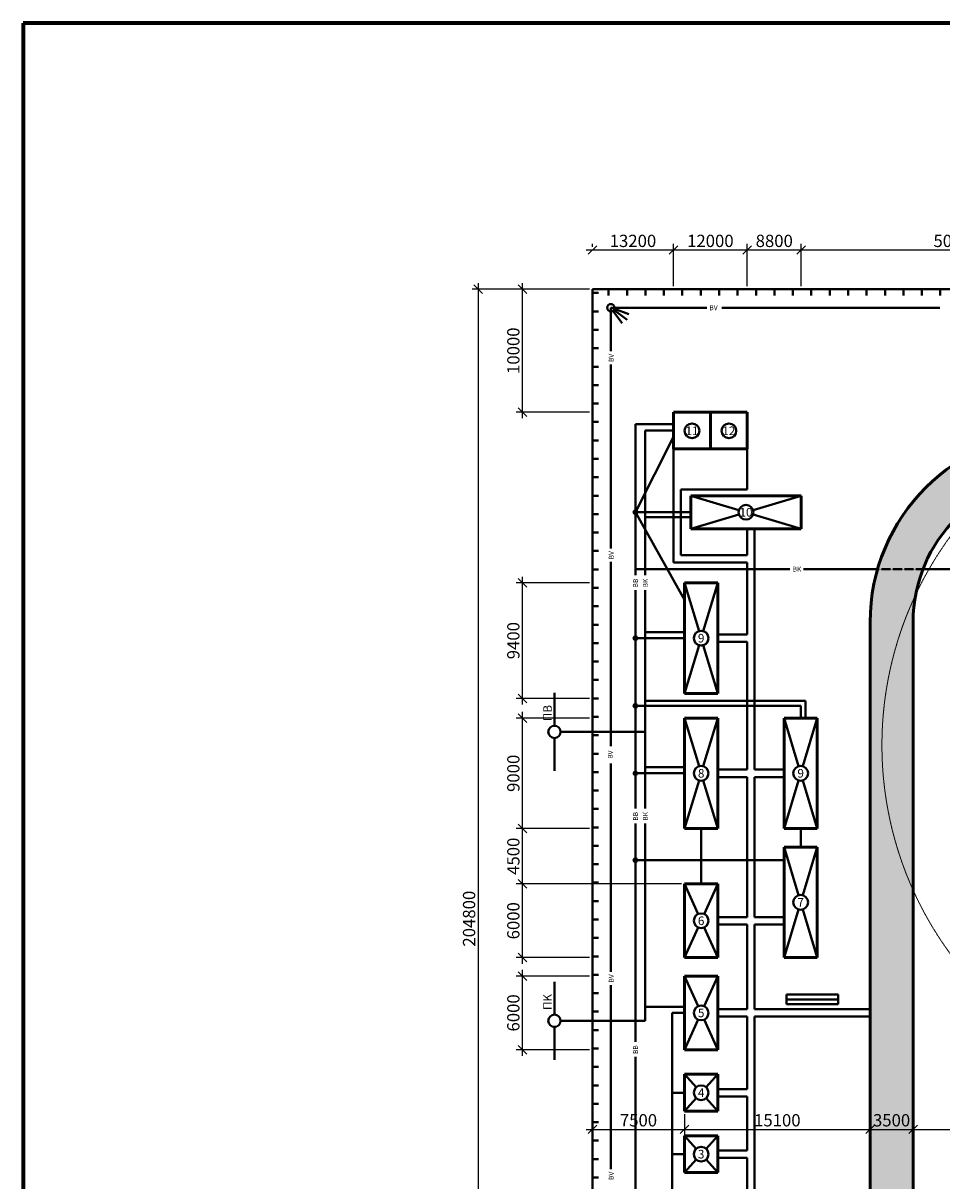
# Model space of a CAD drawing. Units: millimetres. Extents: x 57047 to 383640, y 71922 to 305722.
# Drawn here: x 57047 to 131820, y 211487 to 305722 of the extents above; entities that cross this region are included whole.
import ezdxf
from ezdxf.enums import TextEntityAlignment as Align

# ---------------------------------------------------------------- set-up
doc = ezdxf.new("R2010")
doc.units = ezdxf.units.MM
doc.header["$MEASUREMENT"] = 0
doc.linetypes.add('ACAD_ISO02W100', pattern=[15, 12, -3])
doc.linetypes.add('ACAD_ISO10W100', pattern=[18, 12, -3, 0, -3])
doc.layers.get('0').update_dxf_attribs({"lineweight": 40})
for name, color, linetype in [('ЗаливкА', 7, 'Continuous'), ('К стройгенплану', 7, 'Continuous'), ('Опасная зона', 7, 'Continuous')]:
    doc.layers.add(name, color=color, linetype=linetype)
doc.layers.add('Размеры', color=6, linetype='Continuous', lineweight=9)
doc.layers.add('Текст', color=64, linetype='Continuous', lineweight=9)
doc.styles.add('1000', font='txt', dxfattribs={"height": 1000})
doc.styles.add('Основной', font='arial.ttf')
doc.dimstyles.new('1000', dxfattribs={"dimtxt": 1000, "dimasz": 700, "dimexe": 500, "dimexo": 250, "dimgap": 100, "dimtad": 1, "dimdec": 0, "dimtxsty": '1000', "dimblk": 'OBLIQUE', "dimcen": 1000, "dimdle": 500, "dimadec": 0, "dimazin": 0, "dimtfac": 1, "dimtdec": 0, "dimtmove": 0, "dimatfit": 3, "dimldrblk": 'NONE', "dimfxl": 200, "dimfrac": 2, "dimarcsym": 0})
pattern_1 = [(95, (1450452.4, 935014.6), (1400.9465, 1175.5338), [190.5, -2095.5]), (40, (1450452.4, 935014.6), (-1600.179, 1101.77), [152.4, -1676.4]), (145.451, (1450569.1, 935112.6), (-199.2216, 2277.3024), [161.9, -1780.9]), (91.1842, (1450093.2, 935373.8), (2214.1024, 1619.534), [285.75, -3143.25]), (141.6356, (1450277.7, 935508.8), (-70.8614, 3428.2643), [242.85, -2671.35]), (36.184, (1450093.2, 935373.8), (-70.8557, 3428.264), [228.6, -2514.6]), (66, (1450362.6, 935463.7), (1795.2055, 348.9527), [190.5, -2095.5]), (11, (1450362.6, 935463.7), (-865.3993, 1739.412), [152.4, -1676.4]), (116.4514, (1450512.2, 935492.7), (929.8004, 2088.3646), [161.9, -1780.9]), (82.5, (1450452.4, 935014.64), (-576.0547, 619.73414), [0, -1656.08, 0, -1701.8, 0, -1682.75]), (52.5, (1450452.4, 935014.6), (-235.8973, 1180.87), [0, -970.28, 0, -1617.98, 0, -641.35]), (12.5, (1450051.9, 934614.1), (999.27863, 918.26196), [0, -635, 0, -1981.2, 0, -2628.9]), (2.5, (1449872.3, 934434.5), (867.639, 1227.2239), [0, -825.5, 0, -1315.72, 0, -1866.9])]

# ---------------------------------------------------------------- blocks, each defined once
blk = doc.blocks.new('_Oblique')
at = {"layer": 'Размеры', "color": 0, "lineweight": -2}
blk.add_line((-0.5, -0.5), (0.5, 0.5), dxfattribs=at)
blk = doc.blocks.new('*D6')
at = {"layer": 'Defpoints', "color": 0, "transparency": 16777216}
for p in [(103380, 287258), (109980, 287258), (109980, 284058)]:
    blk.add_point(p, dxfattribs=at)
at = {"layer": 'Размеры', "color": 0, "lineweight": -2, "transparency": 16777216}
for p, q in [((103380, 287508), (103380, 287758)), ((109980, 284308), (109980, 287758)), ((102880, 287258), (110480, 287258))]:
    blk.add_line(p, q, dxfattribs=at)
at = {"layer": 'Размеры', "color": 0, "lineweight": -2, "transparency": 16777216, "xscale": 700, "yscale": 700, "zscale": 700, "rotation": 180}
blk.add_blockref('_Oblique', (103380, 287258), dxfattribs=at)
at = {"layer": 'Размеры', "color": 0, "lineweight": -2, "transparency": 16777216, "xscale": 700, "yscale": 700, "zscale": 700}
blk.add_blockref('_Oblique', (109980, 287258), dxfattribs=at)
at = {"layer": 'Размеры', "color": 0, "transparency": 16777216, "insert": (106680, 287869), "char_height": 1000, "attachment_point": 5, "style": '1000'}
blk.add_mtext('13200', dxfattribs=at)
blk = doc.blocks.new('_None')
blk = doc.blocks.new('*D7')
at = {"layer": 'Defpoints', "color": 0, "transparency": 16777216}
for p in [(115980, 287258), (109980, 284058), (115980, 284058)]:
    blk.add_point(p, dxfattribs=at)
at = {"layer": 'Размеры', "color": 0, "lineweight": -2, "transparency": 16777216}
for p, q in [((109980, 284308), (109980, 287758)), ((115980, 284308), (115980, 287758)), ((109480, 287258), (116480, 287258))]:
    blk.add_line(p, q, dxfattribs=at)
at = {"layer": 'Размеры', "color": 0, "lineweight": -2, "transparency": 16777216, "xscale": 700, "yscale": 700, "zscale": 700, "rotation": 180}
blk.add_blockref('_Oblique', (109980, 287258), dxfattribs=at)
at = {"layer": 'Размеры', "color": 0, "lineweight": -2, "transparency": 16777216, "xscale": 700, "yscale": 700, "zscale": 700}
blk.add_blockref('_Oblique', (115980, 287258), dxfattribs=at)
at = {"layer": 'Размеры', "color": 0, "transparency": 16777216, "insert": (112980, 287869), "char_height": 1000, "attachment_point": 5, "style": '1000'}
blk.add_mtext('12000', dxfattribs=at)
blk = doc.blocks.new('*D8')
at = {"layer": 'Defpoints', "color": 0, "transparency": 16777216}
for p in [(120380, 287258), (115980, 284058), (120380, 284058)]:
    blk.add_point(p, dxfattribs=at)
at = {"layer": 'Размеры', "color": 0, "lineweight": -2, "transparency": 16777216}
for p, q in [((115980, 284308), (115980, 287758)), ((120380, 284308), (120380, 287758)), ((115480, 287258), (120880, 287258))]:
    blk.add_line(p, q, dxfattribs=at)
at = {"layer": 'Размеры', "color": 0, "lineweight": -2, "transparency": 16777216, "xscale": 700, "yscale": 700, "zscale": 700, "rotation": 180}
blk.add_blockref('_Oblique', (115980, 287258), dxfattribs=at)
at = {"layer": 'Размеры', "color": 0, "lineweight": -2, "transparency": 16777216, "xscale": 700, "yscale": 700, "zscale": 700}
blk.add_blockref('_Oblique', (120380, 287258), dxfattribs=at)
at = {"layer": 'Размеры', "color": 0, "transparency": 16777216, "insert": (118180, 287869), "char_height": 1000, "attachment_point": 5, "style": '1000'}
blk.add_mtext('8800', dxfattribs=at)
blk = doc.blocks.new('*D9')
at = {"layer": 'Defpoints', "color": 0, "transparency": 16777216}
for p in [(145680, 287258), (120380, 284058), (145680, 284058)]:
    blk.add_point(p, dxfattribs=at)
at = {"layer": 'Размеры', "color": 0, "lineweight": -2, "transparency": 16777216}
for p, q in [((120380, 284308), (120380, 287758)), ((145680, 284308), (145680, 287758)), ((119880, 287258), (146180, 287258))]:
    blk.add_line(p, q, dxfattribs=at)
at = {"layer": 'Размеры', "color": 0, "lineweight": -2, "transparency": 16777216, "xscale": 700, "yscale": 700, "zscale": 700, "rotation": 180}
blk.add_blockref('_Oblique', (120380, 287258), dxfattribs=at)
at = {"layer": 'Размеры', "color": 0, "lineweight": -2, "transparency": 16777216, "xscale": 700, "yscale": 700, "zscale": 700}
blk.add_blockref('_Oblique', (145680, 287258), dxfattribs=at)
at = {"layer": 'Размеры', "color": 0, "transparency": 16777216, "insert": (133030, 287869), "char_height": 1000, "attachment_point": 5, "style": '1000'}
blk.add_mtext('50600', dxfattribs=at)
blk = doc.blocks.new('*D22')
at = {"layer": 'Defpoints', "color": 0, "transparency": 16777216}
for p in [(97684, 228158), (103380, 228158), (103380, 222158)]:
    blk.add_point(p, dxfattribs=at)
at = {"layer": 'Размеры', "color": 0, "lineweight": -2, "transparency": 16777216}
for p, q in [((103130, 228158), (97184, 228158)), ((97684, 221658), (97684, 228658)), ((103130, 222158), (97184, 222158))]:
    blk.add_line(p, q, dxfattribs=at)
at = {"layer": 'Размеры', "color": 0, "lineweight": -2, "transparency": 16777216, "xscale": 700, "yscale": 700, "zscale": 700}
for p, rotation in [((97684, 228158), 90), ((97684, 222158), 270)]:
    blk.add_blockref('_Oblique', p, dxfattribs=dict(at, rotation=rotation))
at = {"layer": 'Размеры', "color": 0, "transparency": 16777216, "insert": (97073, 225158), "char_height": 1000, "attachment_point": 5, "rotation": 90, "style": '1000'}
blk.add_mtext('6000', dxfattribs=at)
blk = doc.blocks.new('*D23')
at = {"layer": 'Defpoints', "color": 0, "transparency": 16777216}
for p in [(97684, 235658), (110880, 235658), (103380, 229658)]:
    blk.add_point(p, dxfattribs=at)
at = {"layer": 'Размеры', "color": 0, "lineweight": -2, "transparency": 16777216}
for p, q in [((110630, 235658), (97184, 235658)), ((97684, 229158), (97684, 236158)), ((103130, 229658), (97184, 229658))]:
    blk.add_line(p, q, dxfattribs=at)
at = {"layer": 'Размеры', "color": 0, "lineweight": -2, "transparency": 16777216, "xscale": 700, "yscale": 700, "zscale": 700}
for p, rotation in [((97684, 235658), 90), ((97684, 229658), 270)]:
    blk.add_blockref('_Oblique', p, dxfattribs=dict(at, rotation=rotation))
at = {"layer": 'Размеры', "color": 0, "transparency": 16777216, "insert": (97073, 232658), "char_height": 1000, "attachment_point": 5, "rotation": 90, "style": '1000'}
blk.add_mtext('6000', dxfattribs=at)
blk = doc.blocks.new('*D24')
at = {"layer": 'Defpoints', "color": 0, "transparency": 16777216}
for p in [(97684, 240158), (103380, 240158), (110880, 235658)]:
    blk.add_point(p, dxfattribs=at)
at = {"layer": 'Размеры', "color": 0, "lineweight": -2, "transparency": 16777216}
for p, q in [((97684, 235158), (97684, 240658)), ((103130, 240158), (97184, 240158)), ((110630, 235658), (97184, 235658))]:
    blk.add_line(p, q, dxfattribs=at)
at = {"layer": 'Размеры', "color": 0, "lineweight": -2, "transparency": 16777216, "xscale": 700, "yscale": 700, "zscale": 700}
for p, rotation in [((97684, 240158), 90), ((97684, 235658), 270)]:
    blk.add_blockref('_Oblique', p, dxfattribs=dict(at, rotation=rotation))
at = {"layer": 'Размеры', "color": 0, "transparency": 16777216, "insert": (97073, 237908), "char_height": 1000, "attachment_point": 5, "rotation": 90, "style": '1000'}
blk.add_mtext('4500', dxfattribs=at)
blk = doc.blocks.new('*D25')
at = {"layer": 'Defpoints', "color": 0, "transparency": 16777216}
for p in [(97684, 249158), (103380, 249158), (103380, 240158)]:
    blk.add_point(p, dxfattribs=at)
at = {"layer": 'Размеры', "color": 0, "lineweight": -2, "transparency": 16777216}
for p, q in [((103130, 249158), (97184, 249158)), ((97684, 239658), (97684, 249658)), ((103130, 240158), (97184, 240158))]:
    blk.add_line(p, q, dxfattribs=at)
at = {"layer": 'Размеры', "color": 0, "lineweight": -2, "transparency": 16777216, "xscale": 700, "yscale": 700, "zscale": 700}
for p, rotation in [((97684, 249158), 90), ((97684, 240158), 270)]:
    blk.add_blockref('_Oblique', p, dxfattribs=dict(at, rotation=rotation))
at = {"layer": 'Размеры', "color": 0, "transparency": 16777216, "insert": (97073, 244658), "char_height": 1000, "attachment_point": 5, "rotation": 90, "style": '1000'}
blk.add_mtext('9000', dxfattribs=at)
blk = doc.blocks.new('*D26')
at = {"layer": 'Defpoints', "color": 0, "transparency": 16777216}
for p in [(97684, 260158), (103380, 260158), (103380, 250758)]:
    blk.add_point(p, dxfattribs=at)
at = {"layer": 'Размеры', "color": 0, "lineweight": -2, "transparency": 16777216}
for p, q in [((103130, 260158), (97184, 260158)), ((97684, 250258), (97684, 260658)), ((103130, 250758), (97184, 250758))]:
    blk.add_line(p, q, dxfattribs=at)
at = {"layer": 'Размеры', "color": 0, "lineweight": -2, "transparency": 16777216, "xscale": 700, "yscale": 700, "zscale": 700}
for p, rotation in [((97684, 260158), 90), ((97684, 250758), 270)]:
    blk.add_blockref('_Oblique', p, dxfattribs=dict(at, rotation=rotation))
at = {"layer": 'Размеры', "color": 0, "transparency": 16777216, "insert": (97073, 255458), "char_height": 1000, "attachment_point": 5, "rotation": 90, "style": '1000'}
blk.add_mtext('9400', dxfattribs=at)
blk = doc.blocks.new('*D27')
at = {"layer": 'Defpoints', "color": 0, "transparency": 16777216}
for p in [(97684, 284058), (103380, 284058), (103380, 274058)]:
    blk.add_point(p, dxfattribs=at)
at = {"layer": 'Размеры', "color": 0, "lineweight": -2, "transparency": 16777216}
for p, q in [((103130, 284058), (97184, 284058)), ((97684, 273558), (97684, 284558)), ((103130, 274058), (97184, 274058))]:
    blk.add_line(p, q, dxfattribs=at)
at = {"layer": 'Размеры', "color": 0, "lineweight": -2, "transparency": 16777216, "xscale": 700, "yscale": 700, "zscale": 700}
for p, rotation in [((97684, 284058), 90), ((97684, 274058), 270)]:
    blk.add_blockref('_Oblique', p, dxfattribs=dict(at, rotation=rotation))
at = {"layer": 'Размеры', "color": 0, "transparency": 16777216, "insert": (97073, 279058), "char_height": 1000, "attachment_point": 5, "rotation": 90, "style": '1000'}
blk.add_mtext('10000', dxfattribs=at)
blk = doc.blocks.new('*D39')
at = {"layer": 'Defpoints', "color": 0, "transparency": 16777216}
for p in [(103130, 284058), (94081, 181598), (103380, 181598)]:
    blk.add_point(p, dxfattribs=at)
at = {"layer": 'Размеры', "color": 0, "lineweight": -2, "transparency": 16777216}
for p, q in [((102880, 284058), (93581, 284058)), ((94081, 284558), (94081, 181098)), ((103130, 181598), (93581, 181598))]:
    blk.add_line(p, q, dxfattribs=at)
at = {"layer": 'Размеры', "color": 0, "lineweight": -2, "transparency": 16777216, "xscale": 700, "yscale": 700, "zscale": 700}
for p, rotation in [((94081, 284058), 90), ((94081, 181598), 270)]:
    blk.add_blockref('_Oblique', p, dxfattribs=dict(at, rotation=rotation))
at = {"layer": 'Размеры', "color": 0, "transparency": 16777216, "insert": (93471, 232828), "char_height": 1000, "attachment_point": 5, "rotation": 90, "style": '1000'}
blk.add_mtext('204800', dxfattribs=at)
blk = doc.blocks.new('*D49')
at = {"layer": 'Defpoints', "color": 0, "transparency": 16777216}
for p in [(110880, 217158), (103380, 216258), (110880, 215678)]:
    blk.add_point(p, dxfattribs=at)
at = {"layer": 'Размеры', "color": 0, "lineweight": -2, "transparency": 16777216}
for p, q in [((110880, 216908), (110880, 215178)), ((103380, 216008), (103380, 215178)), ((102880, 215678), (111380, 215678))]:
    blk.add_line(p, q, dxfattribs=at)
at = {"layer": 'Размеры', "color": 0, "lineweight": -2, "transparency": 16777216, "xscale": 700, "yscale": 700, "zscale": 700, "rotation": 180}
blk.add_blockref('_Oblique', (103380, 215678), dxfattribs=at)
at = {"layer": 'Размеры', "color": 0, "lineweight": -2, "transparency": 16777216, "xscale": 700, "yscale": 700, "zscale": 700}
blk.add_blockref('_Oblique', (110880, 215678), dxfattribs=at)
at = {"layer": 'Размеры', "color": 0, "transparency": 16777216, "insert": (107130, 216288), "char_height": 1000, "attachment_point": 5, "style": '1000'}
blk.add_mtext('7500', dxfattribs=at)
blk = doc.blocks.new('*D50')
at = {"layer": 'Defpoints', "color": 0, "transparency": 16777216}
for p in [(110880, 217158), (125980, 215678), (125980, 215678)]:
    blk.add_point(p, dxfattribs=at)
at = {"layer": 'Размеры', "color": 0, "lineweight": -2, "transparency": 16777216}
for p, q in [((110880, 216908), (110880, 215178)), ((110380, 215678), (126480, 215678)), ((125980, 215428), (125980, 215178))]:
    blk.add_line(p, q, dxfattribs=at)
at = {"layer": 'Размеры', "color": 0, "lineweight": -2, "transparency": 16777216, "xscale": 700, "yscale": 700, "zscale": 700, "rotation": 180}
blk.add_blockref('_Oblique', (110880, 215678), dxfattribs=at)
at = {"layer": 'Размеры', "color": 0, "lineweight": -2, "transparency": 16777216, "xscale": 700, "yscale": 700, "zscale": 700}
blk.add_blockref('_Oblique', (125980, 215678), dxfattribs=at)
at = {"layer": 'Размеры', "color": 0, "transparency": 16777216, "insert": (118430, 216288), "char_height": 1000, "attachment_point": 5, "style": '1000'}
blk.add_mtext('15100', dxfattribs=at)
blk = doc.blocks.new('*D51')
at = {"layer": 'Defpoints', "color": 0, "transparency": 16777216}
for p in [(125980, 215678), (129480, 215678), (129480, 215678)]:
    blk.add_point(p, dxfattribs=at)
at = {"layer": 'Размеры', "color": 0, "lineweight": -2, "transparency": 16777216}
for p, q in [((125480, 215678), (129980, 215678)), ((125980, 215428), (125980, 215178)), ((129480, 215428), (129480, 215178))]:
    blk.add_line(p, q, dxfattribs=at)
at = {"layer": 'Размеры', "color": 0, "lineweight": -2, "transparency": 16777216, "xscale": 700, "yscale": 700, "zscale": 700, "rotation": 180}
blk.add_blockref('_Oblique', (125980, 215678), dxfattribs=at)
at = {"layer": 'Размеры', "color": 0, "lineweight": -2, "transparency": 16777216, "xscale": 700, "yscale": 700, "zscale": 700}
blk.add_blockref('_Oblique', (129480, 215678), dxfattribs=at)
at = {"layer": 'Размеры', "color": 0, "transparency": 16777216, "insert": (127730, 216288), "char_height": 1000, "attachment_point": 5, "style": '1000'}
blk.add_mtext('3500', dxfattribs=at)
blk = doc.blocks.new('*D52')
at = {"layer": 'Defpoints', "color": 0, "transparency": 16777216}
for p in [(129480, 215678), (152680, 215678), (152680, 215678)]:
    blk.add_point(p, dxfattribs=at)
at = {"layer": 'Размеры', "color": 0, "lineweight": -2, "transparency": 16777216}
for p, q in [((128980, 215678), (153180, 215678)), ((129480, 215428), (129480, 215178)), ((152680, 215428), (152680, 215178))]:
    blk.add_line(p, q, dxfattribs=at)
at = {"layer": 'Размеры', "color": 0, "lineweight": -2, "transparency": 16777216, "xscale": 700, "yscale": 700, "zscale": 700, "rotation": 180}
blk.add_blockref('_Oblique', (129480, 215678), dxfattribs=at)
at = {"layer": 'Размеры', "color": 0, "lineweight": -2, "transparency": 16777216, "xscale": 700, "yscale": 700, "zscale": 700}
blk.add_blockref('_Oblique', (152680, 215678), dxfattribs=at)
at = {"layer": 'Размеры', "color": 0, "transparency": 16777216, "insert": (141080, 216288), "char_height": 1000, "attachment_point": 5, "style": '1000'}
blk.add_mtext('46400', dxfattribs=at)

msp = doc.modelspace()

# ---------------------------------------------------------------- hatches: boundary and pattern name
at = {"layer": 'ЗаливкА', "lineweight": 0}
h = msp.add_hatch(dxfattribs=at)
h.set_pattern_fill('AR-CONC', color=0, scale=10, angle=45, style=0)
h.set_pattern_definition(pattern_1)
h.paths.add_polyline_path([(129480, 235155.5, -0.1062532), (126944.5, 246952.2, -0.1107398), (129693.4, 259211.2, -0.0450382), (130287.2, 261285.3), (126596.2, 261285.3, 0.0708461), (125980, 256958.5), (125980, 229791.3), (129480, 229791.3)])
h.paths.add_polyline_path([(129480, 256958.5, -0.0472477), (129693.4, 259211.2, 0.1107398), (126944.5, 246952.2, 0.1062532), (129480, 235155.5)], flags=17)
h.paths.add_polyline_path([(135410.8, 267310.5, -0.0765584), (142474.8, 272458.5), (141480, 272458.5, 0.3335785), (126596.2, 261285.3), (130287.2, 261285.3, -0.1695061)])
h.paths.add_polyline_path([(156279.8, 270654.3, -0.1493127), (169629.9, 266958.5), (170480, 266958.5), (172480, 268958.5), (175344, 268958.5, 0.1020509), (165132.1, 274458.5), (147427.5, 274458.5, 0.0282829), (144375.7, 273354.2), (143480, 272458.5), (142474.8, 272458.5, 0.0765584), (135410.8, 267310.5, -0.1333508), (141480, 268958.5), (143268.5, 267170, -0.002607), (143480, 267298), (143480, 268858.5), (146480, 268858.5), (146583.2, 268858.5, -0.1051282)])
h.paths.add_polyline_path([(147427.5, 274458.5), (145480, 274458.5), (144375.7, 273354.2, -0.0282829)], flags=16)
h.paths.add_polyline_path([(156279.8, 270654.3, 0.1051282), (146583.2, 268858.5), (149480, 268858.5), (152480, 268858.5), (152480, 267358.5), (149480, 267358.5), (146480, 267358.5), (143581.6, 267358.5, 0.0038532), (143268.5, 267170), (143480, 266958.5), (169629.9, 266958.5, 0.1493127)], flags=17)
h.paths.add_polyline_path([(157689.2, 268820.4, -1), (156489.2, 268820.4, -1)], flags=16)
h.paths.add_polyline_path([(156366.6, 268279.8), (157811.7, 268279.8), (157811.7, 269352), (156366.6, 269352)], flags=24)
h = msp.add_hatch(dxfattribs=at)
h.set_pattern_fill('AR-CONC', color=0, scale=10, angle=45, style=0)
h.set_pattern_definition(pattern_1)
h.paths.add_polyline_path([(129480, 181598.5), (127730, 181598.5, 0.3601907), (129480, 180019.6)])
h.paths.add_polyline_path([(127730, 181598.5), (125980, 181598.5), (125980, 180019.6, 0.3601907)])
h.paths.add_polyline_path([(129480, 183098.5), (125980, 183098.5), (125980, 181598.5), (129480, 181598.5)])
h.paths.add_polyline_path([(129480, 194798.5), (125980, 194798.5), (125980, 183098.5), (129480, 183098.5)])
h.paths.add_polyline_path([(129480, 229791.3), (125980, 229791.3), (125980, 194798.5), (129480, 194798.5)])

# ---------------------------------------------------------------- linework, layer by layer
at = {"color": 0, "lineweight": 70}
for p, q in [((383447.5, 305721.8), (57047.5, 305721.8)), ((57047.5, 305721.8), (57047.5, 71921.8))]:
    msp.add_line(p, q, dxfattribs=at)
at = {"color": 0}
for p, q in [((227580, 284058.5), (103380, 284058.5)), ((103380, 284058.5), (103380, 210108.5)), ((103380, 283758.5), (103880, 283758.5)), ((104695.6, 283558.5), (104695.6, 284058.5)), ((106195.6, 283558.5), (106195.6, 284058.5)), ((107695.6, 283558.5), (107695.6, 284058.5)), ((109195.6, 283558.5), (109195.6, 284058.5)), ((110695.6, 283558.5), (110695.6, 284058.5)), ((112195.6, 283558.5), (112195.6, 284058.5)), ((113695.6, 283558.5), (113695.6, 284058.5)), ((115195.6, 283558.5), (115195.6, 284058.5)), ((116695.6, 283558.5), (116695.6, 284058.5)), ((118195.6, 283558.5), (118195.6, 284058.5)), ((119695.6, 283558.5), (119695.6, 284058.5)), ((121195.6, 283558.5), (121195.6, 284058.5)), ((122695.6, 283558.5), (122695.6, 284058.5)), ((124195.6, 283558.5), (124195.6, 284058.5)), ((125695.6, 283558.5), (125695.6, 284058.5)), ((127195.6, 283558.5), (127195.6, 284058.5)), ((128695.6, 283558.5), (128695.6, 284058.5)), ((130195.6, 283558.5), (130195.6, 284058.5)), ((131695.6, 283558.5), (131695.6, 284058.5)), ((103380, 282258.5), (103880, 282258.5)), ((105045.6, 282303.4), (105805.2, 281309.4)), ((105116.9, 282374.4), (106201.2, 281567.3)), ((105164.4, 282463), (106334.6, 282020.6)), ((103380, 280758.5), (103880, 280758.5)), ((103380, 279258.5), (103880, 279258.5)), ((103380, 277758.5), (103880, 277758.5)), ((103380, 276258.5), (103880, 276258.5)), ((103380, 274758.5), (103880, 274758.5)), ((103380, 273258.5), (103880, 273258.5)), ((103380, 271758.5), (103880, 271758.5)), ((106880, 265908.5), (109980, 272041)), ((109980, 271058.5), (109980, 261815.4)), ((115980, 267758.5), (115980, 271058.5)), ((103380, 270258.5), (103880, 270258.5)), ((103380, 268758.5), (103880, 268758.5)), ((110580, 267758.5), (110580, 262415.4)), ((110580, 267758.5), (115980, 267758.5)), ((103380, 267258.5), (103880, 267258.5)), ((111380, 267258.5), (115305.3, 266080.9)), ((120380, 267258.5), (116454.7, 266080.9)), ((103380, 265758.5), (103880, 265758.5)), ((111380, 265908.5), (106880, 265908.5)), ((106880, 265908.5), (110880, 258774.6)), ((115305.3, 265736.1), (111380, 264558.5)), ((116454.7, 265736.1), (120380, 264558.5)), ((103380, 264258.5), (103880, 264258.5)), ((115980, 262415.4), (115980, 264558.5)), ((116580, 244958.5), (116580, 264558.5)), ((103380, 262758.5), (103880, 262758.5)), ((110580, 262415.4), (115980, 262415.4)), ((103380, 261258.5), (103880, 261258.5)), ((109980, 261815.4), (115980, 261815.4)), ((115980, 255958.5), (115980, 261815.4)), ((110880, 260158.5), (112057.6, 256233.2)), ((113580, 260158.5), (112402.4, 256233.2)), ((103380, 259758.5), (103880, 259758.5)), ((103380, 258258.5), (103880, 258258.5)), ((103380, 256758.5), (103880, 256758.5)), ((110880, 255658.5), (106880, 255658.5)), ((113580, 255958.5), (115980, 255958.5)), ((103380, 255258.5), (103880, 255258.5)), ((112057.6, 255083.8), (110880, 251158.5)), ((112402.4, 255083.8), (113580, 251158.5)), ((113580, 255358.5), (115980, 255358.5)), ((115980, 244958.5), (115980, 255358.5)), ((103380, 253758.5), (103880, 253758.5)), ((103380, 252258.5), (103880, 252258.5)), ((103380, 250758.5), (103880, 250758.5)), ((120330, 250158.5), (106880, 250158.5)), ((120330, 249158.5), (120330, 250158.5)), ((103380, 249258.5), (103880, 249258.5)), ((110880, 249158.5), (112057.6, 245233.2)), ((113580, 249158.5), (112402.4, 245233.2)), ((118980, 249158.5), (120157.6, 245233.2)), ((121680, 249158.5), (120502.4, 245233.2)), ((103380, 247758.5), (103880, 247758.5)), ((103380, 246258.5), (103880, 246258.5)), ((103380, 244758.5), (103880, 244758.5)), ((110880, 244658.5), (106880, 244658.5)), ((112057.6, 244083.8), (110880, 240158.5)), ((112402.4, 244083.8), (113580, 240158.5)), ((113580, 244958.5), (115980, 244958.5)), ((113580, 244358.5), (115980, 244358.5)), ((115980, 232958.5), (115980, 244358.5)), ((116580, 244958.5), (118980, 244958.5)), ((116580, 244358.5), (118980, 244358.5)), ((116580, 232958.5), (116580, 244358.5)), ((120157.6, 244083.8), (118980, 240158.5)), ((120502.4, 244083.8), (121680, 240158.5)), ((103380, 243258.5), (103880, 243258.5)), ((103380, 241758.5), (103880, 241758.5)), ((103380, 240258.5), (103880, 240258.5)), ((112230, 235658.5), (112230, 240158.5)), ((120330, 238658.5), (120330, 240158.5)), ((103380, 238758.5), (103880, 238758.5)), ((118980, 238658.5), (120157.6, 234733.2)), ((121680, 238658.5), (120502.4, 234733.2)), ((106880, 237585.8), (118980, 237585.8)), ((103380, 237258.5), (103880, 237258.5)), ((103380, 235758.5), (103880, 235758.5)), ((110880, 235658.5), (111983.8, 233205.6)), ((113580, 235658.5), (112476.2, 233205.6)), ((103380, 234258.5), (103880, 234258.5)), ((113580, 232958.5), (115980, 232958.5)), ((116580, 232958.5), (118980, 232958.5)), ((120157.6, 233583.8), (118980, 229658.5)), ((120502.4, 233583.8), (121680, 229658.5)), ((103380, 232758.5), (103880, 232758.5)), ((111983.8, 232111.3), (110880, 229658.5)), ((112476.2, 232111.3), (113580, 229658.5)), ((113580, 232358.5), (115980, 232358.5)), ((115980, 225458.5), (115980, 232358.5)), ((116580, 232358.5), (118980, 232358.5)), ((116580, 225458.5), (116580, 232358.5)), ((103380, 231258.5), (103880, 231258.5)), ((103380, 229758.5), (103880, 229758.5)), ((103380, 228258.5), (103880, 228258.5)), ((110880, 228158.5), (111983.8, 225705.6)), ((113580, 228158.5), (112476.2, 225705.6)), ((103380, 226758.5), (103880, 226758.5)), ((119180, 226658.5), (123380, 226658.5)), ((119180, 225858.5), (119180, 226658.5)), ((119180, 226258.5), (123380, 226258.5)), ((123380, 225858.5), (123380, 226658.5)), ((103380, 225258.5), (103880, 225258.5)), ((113580, 225458.5), (115980, 225458.5)), ((116580, 225458.5), (125980, 225458.5)), ((119180, 225858.5), (123380, 225858.5)), ((109880, 205658.5), (109880, 225158.5)), ((109880, 225158.5), (110880, 225158.5)), ((111983.8, 224611.3), (110880, 222158.5)), ((112476.2, 224611.3), (113580, 222158.5)), ((113580, 224858.5), (115980, 224858.5)), ((115980, 218958.5), (115980, 224858.5)), ((116580, 205358.5), (116580, 224858.5)), ((116580, 224858.5), (125980, 224858.5)), ((103380, 223758.5), (103880, 223758.5)), ((103380, 181598.5), (103380, 223658.5)), ((103380, 222258.5), (103880, 222258.5)), ((103380, 220758.5), (103880, 220758.5)), ((110880, 220158.5), (111828.6, 219104.4)), ((113580, 220158.5), (112631.4, 219104.4)), ((103380, 219258.5), (103880, 219258.5)), ((110880, 218658.5), (109880, 218658.5)), ((113580, 218958.5), (115980, 218958.5)), ((103380, 217758.5), (103880, 217758.5)), ((111828.6, 218212.5), (110880, 217158.5)), ((112631.4, 218212.5), (113580, 217158.5)), ((113580, 218358.5), (115980, 218358.5)), ((115980, 213958.5), (115980, 218358.5)), ((103380, 216258.5), (103880, 216258.5)), ((110880, 215158.5), (111828.6, 214104.4)), ((113580, 215158.5), (112631.4, 214104.4)), ((103380, 214758.5), (103880, 214758.5)), ((113580, 213958.5), (115980, 213958.5)), ((103380, 213258.5), (103880, 213258.5)), ((110880, 213658.5), (109880, 213658.5)), ((111828.6, 213212.5), (110880, 212158.5)), ((112631.4, 213212.5), (113580, 212158.5)), ((113580, 213358.5), (115980, 213358.5)), ((115980, 205958.5), (115980, 213358.5)), ((103380, 211758.5), (103880, 211758.5))]:
    msp.add_line(p, q, dxfattribs=at)
at = {"color": 0, "lineweight": 53}
for p, q in [((109980, 274058.5), (112980, 274058.5)), ((109980, 271058.5), (109980, 274058.5)), ((115980, 274058.5), (112980, 274058.5)), ((112980, 274058.5), (112980, 271058.5)), ((115980, 271058.5), (115980, 274058.5)), ((112980, 271058.5), (109980, 271058.5)), ((112980, 271058.5), (115980, 271058.5)), ((115980, 267258.5), (111380, 267258.5)), ((111380, 267258.5), (120380, 267258.5)), ((111380, 267258.5), (111380, 264558.5)), ((120380, 267258.5), (120380, 264558.5)), ((111380, 264558.5), (120380, 264558.5)), ((113580, 260158.5), (110880, 260158.5)), ((110880, 251158.5), (110880, 260158.5)), ((113580, 251158.5), (113580, 260158.5)), ((125980, 180022.6), (125980, 256958.5)), ((129480, 180022.7), (129480, 256958.5)), ((113580, 251158.5), (110880, 251158.5)), ((113580, 249158.5), (110880, 249158.5)), ((110880, 240158.5), (110880, 249158.5)), ((113580, 240158.5), (113580, 249158.5)), ((121680, 249158.5), (118980, 249158.5)), ((118980, 240158.5), (118980, 249158.5)), ((121680, 240158.5), (121680, 249158.5)), ((113580, 240158.5), (110880, 240158.5)), ((121680, 240158.5), (118980, 240158.5)), ((121680, 238658.5), (118980, 238658.5)), ((118980, 229658.5), (118980, 238658.5)), ((121680, 229658.5), (121680, 238658.5)), ((113580, 235658.5), (110880, 235658.5)), ((110880, 235658.5), (110880, 229658.5)), ((113580, 235658.5), (113580, 229658.5)), ((113580, 229658.5), (110880, 229658.5)), ((121680, 229658.5), (118980, 229658.5)), ((113580, 228158.5), (110880, 228158.5)), ((110880, 228158.5), (110880, 222158.5)), ((113580, 228158.5), (113580, 222158.5)), ((113580, 222158.5), (110880, 222158.5)), ((113580, 220158.5), (110880, 220158.5)), ((110880, 217158.5), (110880, 220158.5)), ((113580, 217158.5), (113580, 220158.5)), ((113580, 217158.5), (110880, 217158.5)), ((113580, 215158.5), (110880, 215158.5)), ((110880, 212158.5), (110880, 215158.5)), ((113580, 212158.5), (113580, 215158.5)), ((113580, 212158.5), (110880, 212158.5))]:
    msp.add_line(p, q, dxfattribs=at)
at = {"color": 0, "lineweight": 40}
for p, q in [((109980, 273071.6), (106880, 273071.6)), ((109980, 272571.6), (107680, 272571.6)), ((111380, 265508.5), (107680, 265508.5)), ((110880, 256160.5), (107680, 256160.5)), ((120730, 250558.5), (107680, 250558.5)), ((120730, 249158.5), (120730, 250558.5)), ((110880, 245160.5), (107680, 245160.5)), ((110880, 225660.5), (107680, 225660.5)), ((100788.9, 224518.2), (107680, 224518.2))]:
    msp.add_line(p, q, dxfattribs=at)
at = {"color": 0}
for centre, radius in [((104880, 282558.5), 300), ((111487.5, 272540.1), 600), ((114487.5, 272540.1), 600), ((106880, 265908.5), 150), ((115880, 265908.5), 600), ((106880, 255658.5), 150), ((112230, 255658.5), 600), ((106880, 250158.5), 150), ((100288.9, 248032.4), 500), ((112230, 244658.5), 600), ((120330, 244658.5), 600), ((106880, 244658.5), 150), ((106880, 237585.8), 150), ((120330, 234158.5), 600), ((112230, 232658.5), 600), ((112230, 225158.5), 600), ((100288.9, 224518.2), 500), ((112230, 218658.5), 600), ((112230, 213658.5), 600)]:
    msp.add_circle(centre, radius, dxfattribs=at)
at = {"color": 0, "lineweight": 53}
for radius in [15500, 12000]:
    msp.add_arc((141480, 256958.5), radius, 90, 180, dxfattribs=at)
at = {"layer": 'К стройгенплану', "color": 0, "lineweight": 40}
for p, q in [((112681.7, 282558.5), (104880, 282558.5)), ((104880, 282558.5), (104880, 279021.9)), ((131670, 282558.5), (113902, 282558.5)), ((104880, 277931.6), (104880, 262960.1)), ((106880, 273071.6), (106880, 260785.3)), ((107680, 272571.6), (107680, 260785.3)), ((104880, 261869.7), (104880, 246872.1)), ((119448, 261285.3), (106880, 261285.3)), ((126596.2, 261285.3), (120567.3, 261285.3)), ((133448.6, 261285.3), (130287.2, 261285.3)), ((106880, 259565), (106880, 241797)), ((107680, 259565), (107680, 241797)), ((100288.9, 251202.2), (100282.8, 248532.4)), ((100288.9, 244862.6), (100282.8, 247532.4)), ((104880, 245454.8), (104880, 228508.5)), ((106880, 240576.7), (106880, 222808.7)), ((107680, 240576.7), (107680, 224518.2)), ((100288.9, 227688), (100282.8, 225018.1)), ((104880, 227418.1), (104880, 212446.6)), ((100288.9, 221348.4), (100282.8, 224018.2)), ((106880, 221588.4), (106880, 203820.4))]:
    msp.add_line(p, q, dxfattribs=at)
at = {"layer": 'К стройгенплану', "color": 0, "linetype": 'ACAD_ISO02W100', "lineweight": 40, "ltscale": 0.3}
msp.add_line((130287.2, 261285.3), (126596.2, 261285.3), dxfattribs=at)
at = {"layer": 'Опасная зона', "color": 0, "lineweight": 40}
msp.add_line((100788.9, 248032.4), (107680, 248032.4), dxfattribs=at)
at = {"layer": 'Размеры', "color": 0, "linetype": 'ACAD_ISO10W100'}
for start, end in [(88.489756, 180), (180, 271.510244)]:
    msp.add_arc((155654.9, 246952.2), 28710.4, start, end, dxfattribs=at)

# ---------------------------------------------------------------- texts
at = {"color": 0, "style": 'Основной'}
for s, p in [('ВV', (112901.4, 282354.2)), ('ВК', (119667.8, 261081.1))]:
    msp.add_text(s, height=400, dxfattribs=at).set_placement(p)
for s, height, p in [('ВV', 400, (105112.1, 278137.7)), ('ВV', 400, (105112.1, 262075.9)), ('ВВ', 400, (107084.2, 259784.8)), ('ВК', 400, (107884.2, 259784.8)), ('ПВ', 700, (100073, 248906.4)), ('ВV', 400, (105035.6, 245839.1)), ('ВВ', 400, (107084.2, 240796.5)), ('ВК', 400, (107884.2, 240796.5)), ('ВV', 400, (105112.1, 227624.3)), ('ПK', 700, (100073, 225392.1)), ('ВВ', 400, (107084.2, 221808.2)), ('ВV', 400, (105112.1, 211562.4))]:
    msp.add_text(s, height=height, rotation=90, dxfattribs=at).set_placement(p)
at = {"layer": 'Текст', "color": 0, "style": 'Основной'}
for s, p in [('11', (111487.5, 272540.1)), ('12', (114487.5, 272540.1)), ('10', (115880, 265908.5)), ('9', (112230, 255658.5)), ('8', (112230, 244658.5)), ('9', (120330, 244658.5)), ('7', (120330, 234158.5)), ('6', (112230, 232658.5)), ('5', (112230, 225158.5)), ('4', (112230, 218658.5)), ('3', (112230, 213658.5))]:
    msp.add_text(s, height=700, dxfattribs=at).set_placement(p, align=Align.MIDDLE_CENTER)

# ---------------------------------------------------------------- dimensions: what is measured, and where the dimension line sits
at = {"layer": 'Размеры', "color": 0}
for base, p1, p2, text, picture, middle in [((109980, 287258.5), (103380, 287258.5), (109980, 284058.5), '13200', '*D6', (106680, 287869)), ((115980, 287258.5), (109980, 284058.5), (115980, 284058.5), '12000', '*D7', (112980, 287869)), ((120380, 287258.5), (115980, 284058.5), (120380, 284058.5), '8800', '*D8', (118180, 287869)), ((145680, 287258.5), (120380, 284058.5), (145680, 284058.5), '50600', '*D9', (133030, 287869)), ((152680, 215677.9), (129480, 215677.9), (152680, 215677.9), '46400', '*D52', (141080, 216288.5))]:
    dim = msp.add_linear_dim(base=base, p1=p1, p2=p2, text=text, dimstyle='1000', dxfattribs=at)
    dim.commit()
    dim.dimension.update_dxf_attribs({"geometry": picture, "text_midpoint": middle})
dim = msp.add_linear_dim(base=(94081.4, 181598.5), p1=(103130, 284058.5), p2=(103380, 181598.5), angle=90, text='204800', dimstyle='1000', dxfattribs=at)
dim.commit()
dim.dimension.update_dxf_attribs({"geometry": '*D39', "text_midpoint": (93470.8, 232828.5)})
for base, p1, p2, picture, middle in [((97684, 284058.5), (103380, 274058.5), (103380, 284058.5), '*D27', (97073.4, 279058.5)), ((97684, 260158.5), (103380, 250758.5), (103380, 260158.5), '*D26', (97073.4, 255458.5)), ((97684, 249158.5), (103380, 240158.5), (103380, 249158.5), '*D25', (97073.4, 244658.5)), ((97684, 240158.5), (110880, 235658.5), (103380, 240158.5), '*D24', (97073.4, 237908.5)), ((97684, 235658.5), (103380, 229658.5), (110880, 235658.5), '*D23', (97073.4, 232658.5)), ((97684, 228158.5), (103380, 222158.5), (103380, 228158.5), '*D22', (97073.4, 225158.5))]:
    dim = msp.add_linear_dim(base=base, p1=p1, p2=p2, angle=270, dimstyle='1000', dxfattribs=at)
    dim.commit()
    dim.dimension.update_dxf_attribs({"geometry": picture, "text_midpoint": middle})
for base, p1, p2, picture, middle in [((110880, 215677.9), (103380, 216258.5), (110880, 217158.5), '*D49', (107130, 216288.5)), ((125980, 215677.9), (110880, 217158.5), (125980, 215677.9), '*D50', (118430, 216288.5)), ((129480, 215677.9), (125980, 215677.9), (129480, 215677.9), '*D51', (127730, 216288.5))]:
    dim = msp.add_linear_dim(base=base, p1=p1, p2=p2, dimstyle='1000', dxfattribs=at)
    dim.commit()
    dim.dimension.update_dxf_attribs({"geometry": picture, "text_midpoint": middle})

doc.saveas('drawing.dxf')
